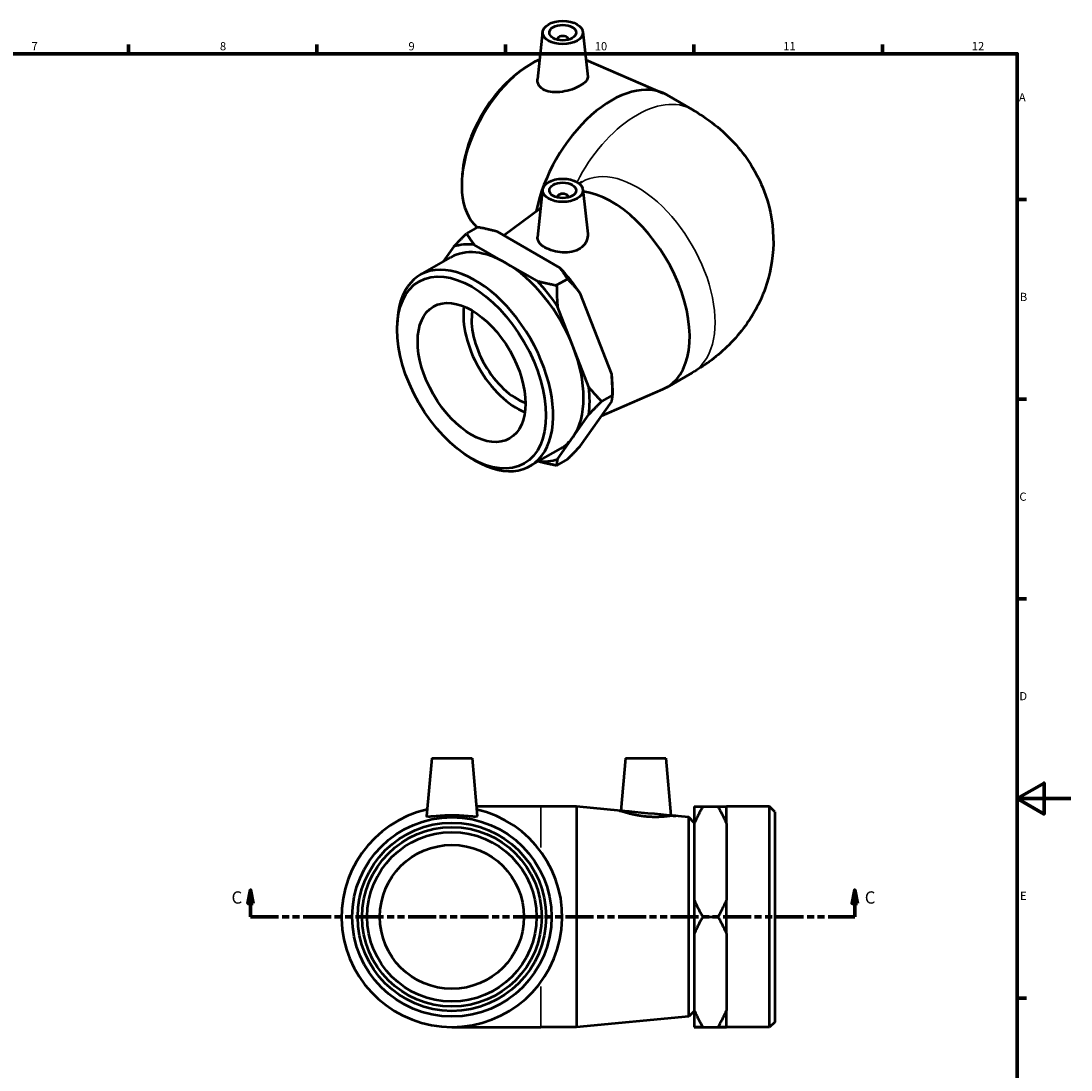
# Model space of a CAD drawing. Units: millimetres. Extents: x 0 to 901, y -206 to 613.
# Drawn here: x 451 to 841, y 196 to 586 of the extents above; entities that cross this region are included whole.
import ezdxf

# ---------------------------------------------------------------- set-up
doc = ezdxf.new("R2010")
doc.units = ezdxf.units.MM
doc.linetypes.add('DOUBLE_DASH_CHAIN', pattern=[1.2403, 0.6614, -0.0827, 0.1654, -0.0827, 0.1654, -0.0827])
for name, color, linetype, lineweight in [('Border (ANSI)', 7, 'Continuous', 70), ('Section Line (ANSI)', 7, 'DOUBLE_DASH_CHAIN', 70), ('Visible (ANSI)', 7, 'Continuous', 50), ('Visible Narrow (ANSI)', 7, 'Continuous', 35)]:
    doc.layers.add(name, color=color, linetype=linetype, lineweight=lineweight)
doc.styles.add('Label Text (ANSI)', font='tahoma.ttf')
doc.styles.add('Note Text (ANSI)', font='tahoma.ttf')

# ---------------------------------------------------------------- blocks, each defined once
blk = doc.blocks.new('Borders Default Border')
at = {"layer": 'Border (ANSI)'}
for p, q in [((490.5833435058593, 574.000015258789), (490.5833435058593, 577.4480056762695)), ((560.6666564941406, 574.000015258789), (560.6666564941406, 577.4480056762695)), ((630.7500076293945, 574.000015258789), (630.7500076293945, 577.4480056762695)), ((700.8333587646484, 574.000015258789), (700.8333587646484, 577.4480056762695)), ((770.9166717529297, 574.000015258789), (770.9166717529297, 577.4480056762695)), ((820.999984741211, 519.7499847412109), (824.448013305664, 519.7499847412109)), ((820.999984741211, 445.4999923706054), (824.448013305664, 445.4999923706054)), ((820.999984741211, 371.25), (824.448013305664, 371.25)), ((820.999984741211, 222.7499961853027), (824.448013305664, 222.7499961853027))]:
    blk.add_line(p, q, dxfattribs=at)
at = {"layer": 'Border (ANSI)', "flags": 128}
for points in [[(20, 20), (20, 574.000015258789), (820.999984741211, 574.000015258789), (820.999984741211, 20), (20, 20)], [(840.9999847412109, 297.0000076293946), (820.999984741211, 297.0000076293946), (830.9999847412109, 302.773494720459), (830.9999847412109, 291.2265014648438), (820.999984741211, 297.0000076293946)]]:
    blk.add_lwpolyline(points, dxfattribs=at)
at = {"layer": 'Border (ANSI)', "char_height": 3.048000037670135, "attachment_point": 7, "style": 'Note Text (ANSI)'}
for s, insert in [('7', (454.5979985000148, 574.3999999999999)), ('8', (524.6301253016265, 574.3308395478874)), ('9', (594.7012666035974, 574.3407196138053)), ('10', (663.9604136776295, 574.3357795808464)), ('11', (734.0437470109629, 574.3999999999999)), ('12', (804.127080344296, 574.3999999999999)), ('A', (821.6274943977696, 555.3509999811649)), ('B', (821.9937927121575, 481.1009999811649)), ('C', (821.7996391165304, 406.7966596232727)), ('D', (821.8073064679559, 332.600999981165)), ('E', (822.0530731076655, 258.350999981165))]:
    blk.add_mtext(s, dxfattribs=dict(at, insert=insert))
blk = doc.blocks.new('2dTransSection0')
at = {"layer": 'Section Line (ANSI)', "linetype": 'Continuous'}
for p, q in [((536.0112051881893, 262.9806027099192), (535.0112051881893, 257.9806027099192)), ((536.0112051881893, 257.9806027099192), (536.0112051881893, 262.9806027099192)), ((537.0112051881893, 257.9806027099192), (536.0112051881893, 262.9806027099192)), ((760.6390432408876, 262.9806027099192), (759.6390432408878, 257.9806027099192)), ((760.6390432408876, 257.9806027099192), (760.6390432408876, 262.9806027099192)), ((761.6390432408876, 257.9806027099192), (760.6390432408876, 262.9806027099192)), ((535.0112051881893, 257.9806027099192), (537.0112051881893, 257.9806027099192)), ((536.0112051881893, 252.9806027099192), (536.0112051881893, 257.9806027099192)), ((759.6390432408878, 257.9806027099192), (761.6390432408876, 257.9806027099192)), ((760.6390432408876, 252.9806027099192), (760.6390432408876, 257.9806027099192)), ((536.0112051881893, 252.9806027099192), (545.9290916925808, 252.9806027099192)), ((750.7211567364961, 252.9806027099192), (760.6390432408876, 252.9806027099192))]:
    blk.add_line(p, q, dxfattribs=at)
at = {"layer": 'Section Line (ANSI)', "linetype": 'DOUBLE_DASH_CHAIN', "ltscale": 15.73739147186279}
blk.add_line((536.0112051881893, 252.9806027099192), (760.6390432408876, 252.9806027099192), dxfattribs=at)
at = {"layer": 'Section Line (ANSI)', "linetype": 'Continuous', "flags": 128}
for points in [[(537.01120695919, 257.9806026148141), (536.0112031444928, 262.9806026893199), (535.0112088665387, 257.9806026148141), (537.01120695919, 257.9806026148141)], [(761.6390450939556, 257.9806026148141), (760.6390412792584, 262.9806026893199), (759.6390470013043, 257.9806026148141), (761.6390450939556, 257.9806026148141)]]:
    blk.add_lwpolyline(points, dxfattribs=at)
at = {"layer": 'Section Line (ANSI)'}
for points in [[(537.01120695919, 257.9806026148141), (536.0112031444928, 262.9806026893199), (535.0112088665387, 257.9806026148141), (537.01120695919, 257.9806026148141)], [(761.6390450939556, 257.9806026148141), (760.6390412792584, 262.9806026893199), (759.6390470013043, 257.9806026148141), (761.6390450939556, 257.9806026148141)]]:
    blk.add_solid(points, dxfattribs=at)
at = {"layer": 'Section Line (ANSI)', "char_height": 4.571999907493591, "attachment_point": 7, "style": 'Label Text (ANSI)'}
for insert in [(528.9369541062529, 256.4806027099193), (764.3402117518089, 256.4806027099193)]:
    blk.add_mtext('C', dxfattribs=dict(at, insert=insert))

msp = doc.modelspace()

# ---------------------------------------------------------------- linework, layer by layer
at = {"layer": 'Visible (ANSI)'}
for p, q in [((644.5966039075133, 582.1566341760968), (642.7114666056925, 564.5742493070063)), ((659.5680944770857, 582.1566341760968), (661.3547704158823, 565.492583254222)), ((650.0823491922995, 579.4378365683028), (650.0823491922995, 579.2515481082391)), ((654.0823491922995, 579.4378365683028), (654.0823491922995, 579.2515481082391)), ((660.6797892528049, 571.7880284598057), (689.3154712059041, 559.4215099978486)), ((636.7167685476023, 567.8800611577891), (637.8895569794269, 568.7026963892582)), ((690.7270992567678, 558.7134020193865), (700.1551896725898, 553.2841258354896)), ((614.7685532003097, 529.7663694332912), (614.6457130138672, 528.3391092192902)), ((644.5966039075284, 523.4797318186214), (642.7055073480041, 505.8417658720279)), ((658.1261884101118, 525.770946700632), (659.2345483226846, 526.4092087251903)), ((659.5680944771005, 523.4797318186214), (661.3359869050208, 506.9908718057095)), ((650.0823491923147, 520.7609342108273), (650.0823491923147, 520.5746457507638)), ((654.0823491923146, 520.7609342108273), (654.0823491923146, 520.5746457507638)), ((630.0664561408585, 506.4778403098276), (643.8693642196258, 516.696879411834)), ((620.3582970879315, 509.5044929468371), (616.3277884351688, 507.1834773782205)), ((650.985694910978, 494.4272542545661), (627.6620322619269, 507.8629154162783)), ((611.5615017271386, 502.280472478426), (607.6509014426555, 496.7041620898223)), ((630.8385822122152, 496.2587362699134), (619.1767508876896, 502.9765668507695)), ((599.0526901759064, 491.7527815243196), (610.3734697427014, 498.2719849021359)), ((642.5004135367408, 489.5409056890573), (630.8385822122152, 496.2587362699134)), ((653.834657363237, 490.220341895857), (649.8041487104744, 487.8993263272404)), ((670.2579836015015, 454.8888457963236), (658.5994908180171, 484.958425838545)), ((655.943455835522, 465.0372872519256), (650.1142094437798, 480.0720772730364)), ((590.5216328222147, 471.3786851097061), (590.5216328222143, 472.9178849078407)), ((661.7727022272641, 450.0024972308149), (655.943455835522, 465.0372872519256)), ((690.7270992567863, 449.9200907773874), (700.1551896726057, 455.349366961286)), ((666.4916049791568, 439.3553373895712), (689.3154712059222, 449.2119827989244)), ((670.5680447919393, 449.6333258398616), (670.56804479194, 447.0716706533502)), ((670.5680443348069, 447.0615967421196), (666.5375356820442, 444.7405811735031)), ((658.5913604824225, 428.0900041274501), (670.2565303479896, 444.7239230079593)), ((655.9386640409688, 431.5206150021959), (661.7712489737523, 439.8375744424505)), ((650.1060791081853, 423.2036555619413), (655.9386640409688, 431.5206150021959)), ((639.9733315258276, 420.6929397604153), (651.2941110926226, 427.2121431382315)), ((618.0696260961813, 423.540821909526), (619.4008893865873, 422.768245654264)), ((653.8250737743926, 423.1869992276556), (649.79456512163, 420.8659836590389)), ((603.3634389385451, 311.9806027099193), (601.4759602021239, 290.4066220322756)), ((603.3634389385451, 311.9806027099193), (618.363438938545, 311.9806027099193)), ((618.363438938545, 311.9806027099193), (620.2509176749662, 290.4066220322756)), ((675.4134389385665, 311.9806027099193), (673.7030507765672, 292.4307765602443)), ((675.4134389385665, 311.9806027099193), (690.4134389385665, 311.9806027099193)), ((690.4134389385665, 311.9806027099193), (692.2763994414686, 290.6868667237689)), ((643.8634389385664, 293.9806027099192), (619.9382348820299, 293.9806027099192)), ((657.1967722718998, 293.9806027099192), (643.8634389385664, 293.9806027099192)), ((657.1967722718998, 293.9806027099193), (657.1967722718998, 211.9806027099192)), ((673.7030507765672, 292.4307765602443), (657.1967722718998, 293.9806027099193)), ((700.9634389385614, 293.9833280572332), (700.9634389385582, 287.7678763077788)), ((704.1134389385594, 293.9845135138005), (709.8134389385593, 293.9845135138005)), ((712.9634389385582, 287.7678763077789), (712.9634389385615, 293.9833280572332)), ((728.9734389385663, 293.9806027099193), (712.9634389385664, 293.9806027099193)), ((728.9734389385663, 211.9806027099193), (728.9734389385663, 293.9806027099192)), ((730.8634389385664, 292.0906027099192), (728.9734389385663, 293.9806027099193)), ((698.9817153000168, 290.0572836317067), (692.2763994414686, 290.6868667237689)), ((698.9817153000168, 215.9039217881317), (698.9817153000168, 290.0572836317067)), ((700.8634389385664, 287.9906027099192), (698.9817153000168, 290.0572836317067)), ((730.8634389385664, 292.0906027099192), (730.8634389385664, 213.8706027099192)), ((700.8634389385664, 287.9906027099192), (700.8634389385664, 217.9706027099192)), ((700.9634389385582, 287.7678763077788), (700.9634389385535, 259.2050660036355)), ((712.9634389385582, 287.7678763077788), (712.9634389385558, 273.4864711557072)), ((700.9634389385665, 284.4806027099192), (700.8634389385664, 284.4806027099192)), ((712.9634389385558, 273.4864711557072), (712.9634389385535, 259.2050660036355)), ((700.9634389385532, 259.2050660036355), (700.9634389385535, 246.770602775156)), ((712.9634389385533, 246.770602775156), (712.9634389385535, 259.2050660036355)), ((704.1134389385523, 252.9884265574875), (709.8134389385523, 252.9884265574875)), ((700.9634389385535, 246.770602775156), (700.9634389385582, 218.2023406563215)), ((712.9634389385535, 246.770602775156), (712.9634389385558, 232.4864717157387)), ((712.9634389385558, 232.4864717157387), (712.9634389385582, 218.2023406563215)), ((700.9634389385665, 221.4806027099192), (700.8634389385664, 221.4806027099192)), ((698.9817153000168, 215.9039217881317), (657.1967722718998, 211.9806027099192)), ((700.8634389385664, 217.9706027099192), (698.9817153000168, 215.9039217881317)), ((700.9634389385582, 218.2023406563215), (700.9634389385616, 211.9833291772963)), ((712.9634389385614, 211.9833291772963), (712.9634389385582, 218.2023406563215)), ((610.8634389385566, 211.9806027099193), (643.8634389385664, 211.9806027099193)), ((657.1967722718998, 211.9806027099193), (643.8634389385664, 211.9806027099193)), ((700.9634389385616, 211.9833291772963), (700.9634389385712, 211.9778773626052)), ((704.1134389385594, 211.98451687399), (709.8134389385593, 211.98451687399)), ((704.1134389385734, 211.9766919060379), (709.8134389385734, 211.9766919060379)), ((712.9634389385614, 211.9833291772963), (712.9634389385664, 211.9806032699508)), ((712.9634389385664, 211.9806032699508), (712.9634389385712, 211.9778773626052)), ((728.9734389385663, 211.9806027099192), (712.9634389385664, 211.9806027099192)), ((730.8634389385664, 213.8706027099192), (728.9734389385663, 211.9806027099192))]:
    msp.add_line(p, q, dxfattribs=at)
for centre, radius in [((610.8634389385403, 252.9806027099192), 37.07668092178749), ((610.8634389385397, 252.9806027099192), 35.01000000000001), ((610.8634389385397, 252.9806027099192), 33.39), ((610.8634389385403, 252.9806027099192), 31.5), ((610.8634389385566, 252.9806027099192), 26.775)]:
    msp.add_circle(centre, radius, dxfattribs=at)
msp.add_arc((610.8634389385526, 252.9806027099192), 41, 102.9176641248301, 77.08233587516993, dxfattribs=at)
for centre, major_axis, ratio in [((652.0823491922994, 581.8904779428303), (-7.5, 4.463e-13), 0.5758617009853121), ((652.0823491922994, 581.8904779428303), (-5, 2.975e-13), 0.5758617009853121), ((652.0823491923145, 523.2135755853549), (-7.5, 4.463e-13), 0.5758617009853121), ((652.0823491923145, 523.2135755853549), (-5, 2.975e-13), 0.5758617009853121), ((618.1765790344248, 455.4532607432998), (-19.51714979506607, 33.89207818763779), 0.5780931159158106), ((618.1765790344245, 455.4532607432998), (-14.13658448976301, 24.54857557912048), 0.5780931159158106)]:
    msp.add_ellipse(centre, major_axis=major_axis, ratio=ratio, dxfattribs=at)
for centre, major_axis, ratio, start_param, end_param in [((652.0823491922994, 579.4378365683028), (-1.999999999999999, 0), 0.5758617009853119, 2.972903479732083, 6.451874481037235), ((640.7203620151367, 540.1981308395328), (-18.50245807860066, -32.13003755406558), 0.578093115915639, 3.818785819665224, 6.1719550536541), ((639.389782469999, 540.9643606396918), (-17.47111772756042, -30.3390860994481), 0.578093115915639, 4.033243247077209, 5.391534713691809), ((670.2667785818163, 523.1834811374292), (20.46032067495149, 35.5299208819574), 0.578093115915639, 6e-16, 2.09967514076835), ((652.0823491923145, 520.7609342108273), (2, 1e-16), 0.5758617009853121, 6.114496133321937, 9.593467134627089), ((670.266778581826, 485.4500116593396), (20.46032067495847, -35.52992088195339), 0.5780931159158104, 6.216615421879279, 9.016397549731813), ((630.833790417662, 462.7420640201837), (-20.46032067496059, 35.52992088195214), 0.5780931159158105, 5.49955556876902, 6.283185307179586), ((630.833790417662, 462.7420640201836), (-22.05359150958972, 38.29668038671263), 0.5780931159158105, 5.882001569601588, 6.164307119133049), ((630.833790417662, 462.7420640201837), (-20.46032067496061, 35.52992088195217), 0.5780931159158107, 4.452358017572423, 5.499555568769021), ((619.5130108508671, 456.2228606423674), (20.4603206749606, -35.52992088195217), 0.5780931159158106, 5.495853435358955, 10.21210983258971), ((639.3190717918993, 467.6284125856924), (22.05359150958743, -38.29668038671395), 0.5780931159158106, 1.693211364815208, 1.975516914346711), ((630.833790417662, 462.7420640201837), (-22.05359150958969, 38.2966803867126), 0.5780931159158106, 4.834804018404992, 5.117109567936456), ((635.1471417828993, 465.2259578743173), (-14.13658448976154, 24.54857557912133), 0.5780931159158106, 0.6409020429716908, 2.500690610618734), ((635.1471417828993, 465.2259578743173), (-11.97677307802447, 20.7980024674849), 0.5780931159158106, 0.6022066590692301, 2.539385994521239), ((630.833790417662, 462.7420640201837), (20.46032067496061, -35.52992088195217), 0.5780931159158106, 0.2635678127860341, 1.310765363982631), ((639.319071791899, 467.6284125856926), (22.05359150958993, -38.29668038671299), 0.5780931159158106, 0.7873318718206362, 0.928319363150063), ((630.833790417662, 462.7420640201836), (-22.05359150959194, 38.29668038671119), 0.5780931159158108, 3.787606467208082, 4.069912016739616), ((630.833790417662, 462.7420640201836), (20.46032067496057, -35.5299208819521), 0.5780931159158105, 6e-16, 0.2635678127860344), ((630.8337904176619, 462.742064020184), (22.05359150958989, -38.29668038671293), 0.5780931159158107, 5.90073930634702, 6.164307119133049)]:
    msp.add_ellipse(centre, major_axis=major_axis, ratio=ratio, start_param=start_param, end_param=end_param, dxfattribs=at)
for points, knots in [([(645.2412758485857, 560.5263583868242), (644.4478610042911, 560.9191334384079), (643.765125580621, 561.4796537627069), (642.877330845202, 562.8026304427724), (642.6721098134922, 563.5622547984422), (642.6944096735637, 564.3782155294789), (642.701144395143, 564.475872367553), (642.7119823914575, 564.5742353944569)], [0, 0, 0, 0, 0.3460057220433512, 0.3460057220433512, 0.6920114440867025, 0.6920114440867025, 0.7384932252520326, 0.7384932252520326, 0.7384932252520326, 0.7384932252520326]), ([(661.3543346135478, 565.4925478118514), (661.3610493837808, 565.4322815110211), (661.3643135723054, 565.3721853928154), (661.3627787311002, 564.8188749854313), (661.127488890612, 564.2760558319062), (660.1657788723716, 563.1892774999864), (659.438688603183, 562.6429467453094), (657.7514656348378, 561.6713396568163), (656.6864789289247, 561.1856819163144), (654.3665524218114, 560.382691456728), (653.1115188844053, 560.0672904548402), (650.7461283518264, 559.6993318311139), (649.476045072246, 559.626229700691), (647.141486610485, 559.8311829165476), (646.0767010238714, 560.1127863838842), (645.2412758485857, 560.5263583868242)], [3.460978781507668, 3.460978781507668, 3.460978781507668, 3.460978781507668, 3.504385489881122, 3.504385489881122, 3.862299530568352, 3.862299530568352, 4.220213571255582, 4.220213571255582, 4.578127611942813, 4.578127611942813, 4.936041652630042, 4.936041652630042, 5.300367948094002, 5.300367948094002, 5.664694243557962, 5.664694243557962, 5.664694243557962, 5.664694243557962]), ([(700.1551896725897, 553.2841258354896), (705.8168180975993, 550.0238108603177), (711.4100733050929, 545.8310797802526), (720.8908514784155, 535.1159780106171), (724.9009703115689, 528.8614132254442), (729.4102960476309, 515.8307689026384), (730.4674208585741, 509.5843639073739), (730.2436830541365, 497.5672084800859), (729.1352878916699, 491.8437931942287), (725.2856105192668, 481.0795145837343), (722.4571809639951, 476.1412605438242), (715.3783213121847, 466.8010534193943), (710.971487395782, 462.7393819028019), (704.3830022989277, 457.9269612406506), (702.277723691658, 456.5716530118969), (700.1551896726057, 455.349366961286)], [4.712388980384689, 4.712388980384689, 4.712388980384689, 4.712388980384689, 5.026548245743668, 5.026548245743668, 5.301083899696675, 5.301083899696675, 5.50850824137722, 5.50850824137722, 5.700895347494686, 5.700895347494686, 5.909307908617639, 5.909307908617639, 6.165407579983759, 6.165407579983759, 6.283185307179586, 6.283185307179586, 6.283185307179586, 6.283185307179586]), ([(658.5142723489658, 501.6138421066685), (657.6837431500455, 501.0714499792215), (656.6373168407023, 500.6362122866688), (654.356607253552, 500.1345686779603), (653.1223705487469, 500.0652644529839), (650.8137444434358, 500.2011700295603), (649.5826017711213, 500.4163494503324), (647.3166795285669, 501.0769521836007), (646.2818093171215, 501.5201369415063), (644.6416633403418, 502.4646341935585), (643.9256557586867, 503.029712899805), (642.960674787468, 504.2296635869384), (642.7115368364935, 504.8669210838288), (642.6878883812296, 505.5964307232065), (642.6927694251661, 505.7182918383068), (642.7065179581595, 505.8418095897637)], [0, 0, 0, 0, 0.3460057220433512, 0.3460057220433512, 0.6920114440867025, 0.6920114440867025, 1.039938946781652, 1.039938946781652, 1.387866449476601, 1.387866449476601, 1.735793952171551, 1.735793952171551, 2.083721454866501, 2.083721454866501, 2.152017333455779, 2.152017333455779, 2.152017333455779, 2.152017333455779]), ([(661.3349652039328, 506.9907312812254), (661.3541767747303, 506.81637784548), (661.3638728553595, 506.6426173348977), (661.3655409212856, 505.5987856471697), (661.1252845475774, 504.6559367549386), (660.1373650547839, 502.9476021643991), (659.3887770378778, 502.184953223891), (658.5142723489658, 501.6138421066685)], [4.864212426298771, 4.864212426298771, 4.864212426298771, 4.864212426298771, 4.936041652630042, 4.936041652630042, 5.300367948094002, 5.300367948094002, 5.664694243557962, 5.664694243557962, 5.664694243557962, 5.664694243557962]), ([(692.2763994414686, 290.6868667237689), (692.2763994413583, 290.6868667237504), (692.050929513564, 290.6491154882861), (691.1310251187886, 290.5207960965794), (690.4366429211713, 290.4330819888965), (688.8320768621966, 290.2946177210701), (687.8142265354751, 290.2348355923866), (685.5737556427674, 290.2230890184415), (684.3510536555855, 290.2745557888289), (681.9936488080331, 290.489242691917), (680.7114000361598, 290.6720819398013), (678.3620533441514, 291.1172572362958), (677.2940819334165, 291.3759048029419), (675.6234514110761, 291.8240355260081), (674.9023837279137, 292.0440920691143), (673.9419796383129, 292.3488799951627), (673.7030507765667, 292.4307765602443), (673.7030507765672, 292.4307765602443)], [1.387866449476601, 1.387866449476601, 1.387866449561495, 1.387866449561495, 1.735793952171551, 1.735793952171551, 2.083721454866501, 2.083721454866501, 2.429727176909852, 2.429727176909852, 2.775732898953203, 2.775732898953203, 3.140059194417163, 3.140059194417163, 3.504385489881122, 3.504385489881122, 3.862299530568352, 3.862299530568352, 4.220213571255582, 4.220213571255582, 4.220213571255582, 4.220213571255582]), ([(620.2488647706182, 290.3791306849133), (620.2226209587826, 290.2745557888289), (619.9654526672668, 290.2230890184415), (618.9805131299911, 290.2348355923866), (618.2528891695977, 290.2946177210701), (616.592564879992, 290.4330819888965), (615.5458484132052, 290.5207960965794), (613.261254841389, 290.6491154883018), (612.0231972808587, 290.6868667237689), (609.7036805962257, 290.6868667237689), (608.4656230356956, 290.6491154883018), (606.1810294638799, 290.5207960965794), (605.1343129970935, 290.4330819888965), (603.4739887074888, 290.2946177210701), (602.7463647470961, 290.2348355923866), (601.7614252098216, 290.2230890184415), (601.5042569183067, 290.2745557888289), (601.4758190172004, 290.3878735710065), (601.4752086992715, 290.3970749550463), (601.4761828056681, 290.4067183289815)], [0, 0, 0, 0, 0.3460057220433512, 0.3460057220433512, 0.6920114440867025, 0.6920114440867025, 1.039938946781652, 1.039938946781652, 1.387866449476601, 1.387866449476601, 1.735793952171551, 1.735793952171551, 2.083721454866501, 2.083721454866501, 2.429727176909852, 2.429727176909852, 2.775732898953203, 2.775732898953203, 2.804660382782608, 2.804660382782608, 2.804660382782608, 2.804660382782608])]:
    msp.add_open_spline(points, degree=3, knots=knots, dxfattribs=at)
for points, weights in [([(627.6620322619269, 507.8629154162783), (624.2965778809192, 508.7480232165561), (620.358298459854, 509.5044930722417)], [1, 1.003089821096887, 1]), ([(611.5615017271386, 502.280472478426), (613.7018930171027, 504.55504692499), (616.3277884351688, 507.1834773782206)], [1, 1.003089821096399, 1]), ([(616.3277898070913, 507.1834775036252), (617.6405496619305, 504.915071484562), (619.1767508876896, 502.9765668507695)], [1, 1.003089821096721, 1]), ([(653.8346559915763, 490.2203436017106), (652.521896136737, 492.4887496207737), (650.985694910978, 494.4272542545661)], [1, 1.003089821096517, 1]), ([(642.5004135367409, 489.5409056890573), (645.8658679177483, 488.6557978887794), (649.8041473388136, 487.8993280330939)], [1, 1.003089821096516, 1]), ([(658.5994908180171, 484.958425838545), (656.4598011493492, 487.5914096686296), (653.834657363237, 490.220341895857)], [1, 1.003089821096846, 1]), ([(649.8041487104744, 487.8993263272404), (649.8037729303605, 483.7584579366354), (650.1142094437798, 480.0720772730364)], [1, 1.003089821096541, 1]), ([(670.5680443348069, 447.0615967421196), (670.5684201149209, 451.2024651327246), (670.2579836015015, 454.8888457963236)], [1, 1.00308982109677, 1]), ([(661.7727022272641, 450.0024972308149), (663.912391895932, 447.3695134007305), (666.5375356820442, 444.7405811735031)], [1, 1.003089821096518, 1]), ([(670.2565303479896, 444.7239230079592), (670.567668482705, 445.9451006210087), (670.5680443345451, 447.0615949108616)], [1, 1.003089821096872, 1]), ([(666.5375356817824, 444.740579342245), (663.9116402637162, 442.1121488890144), (661.7712489737523, 439.8375744424505)], [1, 1.003089821096751, 1]), ([(653.8250737743926, 423.1869992276556), (656.4509691924587, 425.8154296808861), (658.5913604824225, 428.0900041274501)], [1, 1.003089821096898, 1]), ([(649.7945637497073, 420.8659835336343), (646.1088466168258, 421.5739408950891), (642.927190581339, 422.3939540605934)], [1, 1.002891097660201, 1.000371884871689]), ([(650.1060791081853, 423.2036555619413), (649.7949409734701, 421.9824779488919), (649.79456512163, 420.8659836590389)], [1, 1.00308982109667, 1]), ([(700.9634389385616, 293.9833280572332), (702.2569162491438, 293.9839009286225), (704.1134389385594, 293.9845146335431)], [1, 1.003089821096887, 1]), ([(704.1134389385594, 293.9845135138005), (702.2569162491423, 290.7692286549414), (700.9634389385582, 287.7678763077788)], [1, 1.003089821096898, 1]), ([(709.8134389385593, 293.9845146335431), (711.669961627977, 293.9839009286225), (712.9634389385614, 293.9833280572332)], [1, 1.003089821096721, 1]), ([(712.9634389385582, 287.7678763077788), (711.6699616279755, 290.7692286549414), (709.8134389385593, 293.9845135138005)], [1, 1.003089821096399, 1]), ([(700.9634389385535, 259.2050660036355), (702.2569162491363, 256.203713656473), (704.1134389385523, 252.9884287976139)], [1, 1.003089821096908, 1]), ([(709.8134389385523, 252.9884287976138), (711.6699616279695, 256.203713656473), (712.9634389385535, 259.2050660036355)], [1, 1.0030898210968, 1]), ([(704.1134389385523, 252.9884265574875), (702.2569162491363, 249.7725279937076), (700.9634389385535, 246.770602775156)], [1, 1.003089821096993, 1]), ([(712.9634389385535, 246.770602775156), (711.6699616279695, 249.7725279937076), (709.8134389385523, 252.9884265574875)], [1, 1.003089821096879, 1]), ([(700.9634389385582, 218.2023406563215), (702.2569162491423, 215.2004154377699), (704.1134389385594, 211.98451687399)], [1, 1.003089821097034, 1]), ([(709.8134389385593, 211.98451687399), (711.6699616279755, 215.2004154377698), (712.9634389385582, 218.2023406563215)], [1, 1.00308982109676, 1]), ([(704.1134389385594, 211.9845157536062), (702.2569162491438, 211.9839020486856), (700.9634389385616, 211.9833291772963)], [1, 1.003089821096862, 1]), ([(700.9634389385712, 211.9778773626052), (702.2569162491556, 211.977304491216), (704.1134389385734, 211.9766907862953)], [1, 1.003089821096633, 1]), ([(712.9634389385614, 211.9833291772963), (711.669961627977, 211.9839020486856), (709.8134389385593, 211.9845157536062)], [1, 1.003089821096363, 1]), ([(709.8134389385734, 211.9766907862953), (711.6699616279889, 211.977304491216), (712.9634389385712, 211.9778773626052)], [1, 1.00308982109624, 1])]:
    msp.add_rational_spline(points, weights, degree=2, dxfattribs=at)
msp.add_open_spline([(620.2506950714218, 290.4067183289815), (620.2516691778185, 290.3970749550463), (620.2510588598896, 290.3878735710065), (620.2488647706182, 290.3791306849133)], degree=3, dxfattribs=at)
at = {"layer": 'Visible Narrow (ANSI)'}
for p, q in [((643.8634389385659, 293.9357618053858), (643.863438938557, 278.8280050870619)), ((643.8634389385571, 227.1332003327765), (643.8634389385659, 212.0254436144526))]:
    msp.add_line(p, q, dxfattribs=at)
for centre, major_axis, ratio, start_param, end_param in [((679.6948689976384, 517.7542049535323), (20.46032067495149, 35.5299208819574), 0.578093115915639, 8e-16, 1.66252323595733), ((679.6948689976452, 490.8792878432381), (-20.46032067496058, 35.52992088195215), 0.5780931159158107, 3.141592653589792, 6.283185307179586)]:
    msp.add_ellipse(centre, major_axis=major_axis, ratio=ratio, start_param=start_param, end_param=end_param, dxfattribs=at)

# ---------------------------------------------------------------- block references
msp.add_blockref('Borders Default Border', (0, 0))
at = {"layer": 'Section Line (ANSI)'}
msp.add_blockref('2dTransSection0', (0, 0), dxfattribs=at)

doc.saveas('drawing.dxf')
